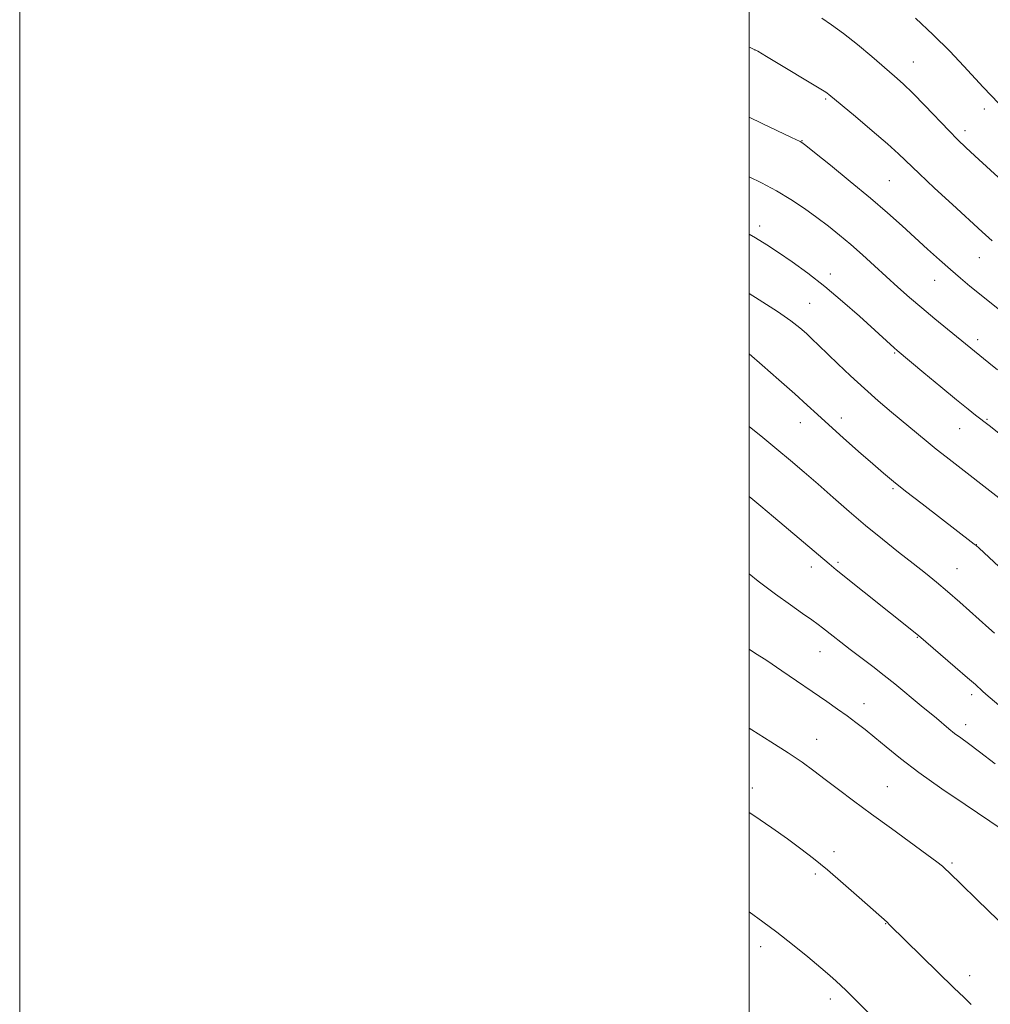
# Model space of a CAD drawing. Extents: x 2164800 to 2167700, y 342300 to 345200.
# Drawn here: x 2164800 to 2165066, y 343660 to 343930 of the extents above; entities that cross this region are included whole.
import ezdxf

# ---------------------------------------------------------------- set-up
doc = ezdxf.new("R2010")
doc.units = 0
doc.header["$MEASUREMENT"] = 0
for name, color, linetype, lineweight in [('32000', 7, 'Continuous', 0), ('DTM SPOT ELEVATION', 2, 'Continuous', 13), ('INDEX CONTOUR', 41, 'Continuous', 13), ('INTERMEDIATE CONTOUR', 44, 'Continuous', 0)]:
    doc.layers.add(name, color=color, linetype=linetype, lineweight=lineweight)

msp = doc.modelspace()

# ---------------------------------------------------------------- linework, layer by layer
at = {"layer": '32000', "flags": 128}
for points in [[(2164800, 342300), (2167700, 342300), (2167700, 345200), (2164800, 345200), (2164800, 342300)], [(2165000, 342500), (2167500, 342500), (2167500, 345000), (2165000, 345000), (2165000, 342500)]]:
    msp.add_lwpolyline(points, dxfattribs=at)
at = {"layer": 'DTM SPOT ELEVATION'}
for p in [(2165001.61, 343921.65, 1249.98), (2165045.06, 343918.36, 1252.81), (2165021.03, 343908.28, 1249.81), (2165064.5, 343905.5, 1253.54), (2165059.17, 343899.52, 1252.46), (2165014.56, 343896.84, 1248.06), (2165038.49, 343885.89, 1249.03), (2165002.88, 343873.41, 1244.47), (2165063.18, 343864.72, 1249.18), (2165022.3, 343860.29, 1244.51), (2165050.94, 343858.55, 1247.25), (2165016.62, 343852.22, 1242.94), (2165062.68, 343842.25, 1246.45), (2165039.95, 343838.57, 1243.85), (2165025.32, 343820.77, 1240.57), (2165065.23, 343820.42, 1244.14), (2165014.06, 343819.55, 1239.31), (2165057.74, 343817.85, 1243.19), (2165039.46, 343801.46, 1239.79), (2165062.32, 343786.1, 1240.03), (2165017.07, 343779.96, 1235.5), (2165024.37, 343781.23, 1236.26), (2165057.02, 343779.53, 1238.88), (2165046.18, 343760.63, 1235.92), (2165019.44, 343756.7, 1233.24), (2165061.06, 343744.93, 1235.6), (2165031.53, 343742.44, 1232.64), (2165059.4, 343736.68, 1234.52), (2165018.54, 343732.73, 1230.78), (2165000.91, 343719.35, 1228.52), (2165037.92, 343719.77, 1230.94), (2165023.33, 343701.88, 1228.47), (2165055.66, 343698.79, 1230.22), (2165018.21, 343695.77, 1227.68), (2165037.45, 343682.2, 1227.95), (2165003.17, 343675.83, 1225.46), (2165060.46, 343667.91, 1228.5), (2165022.33, 343661.51, 1225.56)]:
    msp.add_point(p, dxfattribs=at)
at = {"layer": 'INDEX CONTOUR'}
for points in [[(2165000.001, 343922.456, 1250), (2165000.315, 343922.328, 1250), (2165002.364, 343921.34, 1250), (2165004.825, 343919.901, 1250), (2165021.054, 343910.113, 1250), (2165021.451, 343909.837, 1250), (2165021.888, 343909.484, 1250), (2165029.155, 343903.407, 1250), (2165033.737, 343899.541, 1250), (2165037.932, 343895.925, 1250), (2165040.983, 343893.161, 1250), (2165046.618, 343887.77, 1250), (2165050.892, 343883.781, 1250), (2165055.767, 343879.29, 1250), (2165063.883, 343871.86, 1250), (2165066.683, 343869.324, 1250)], [(2165000.001, 343838.391, 1240), (2165003.573, 343835.309, 1240), (2165008.21, 343831.255, 1240), (2165012.568, 343827.388, 1240), (2165015.914, 343824.345, 1240), (2165018.741, 343821.73, 1240), (2165021.851, 343818.882, 1240), (2165025.785, 343815.36, 1240), (2165030.053, 343811.593, 1240), (2165033.905, 343808.221, 1240), (2165036.866, 343805.663, 1240), (2165039.567, 343803.419, 1240), (2165042.912, 343800.761, 1240), (2165047.469, 343797.224, 1240), (2165061.771, 343786.239, 1240), (2165062.243, 343785.854, 1240), (2165063.119, 343785.069, 1240), (2165068.531, 343780.1, 1240)], [(2165000.001, 343735.777, 1230), (2165000.759, 343735.309, 1230), (2165005.954, 343732.063, 1230), (2165010.716, 343729.006, 1230), (2165014.536, 343726.422, 1230), (2165017.748, 343724.104, 1230), (2165020.91, 343721.721, 1230), (2165024.493, 343718.993, 1230), (2165028.672, 343715.838, 1230), (2165033.537, 343712.223, 1230), (2165039.019, 343708.221, 1230), (2165048.774, 343701.143, 1230), (2165051.527, 343699.093, 1230), (2165053.028, 343697.903, 1230), (2165053.908, 343697.125, 1230), (2165054.769, 343696.31, 1230), (2165065.847, 343685.502, 1230), (2165069.82, 343681.671, 1230)]]:
    msp.add_polyline3d(points, dxfattribs=at)
at = {"layer": 'INTERMEDIATE CONTOUR'}
for points in [[(2165019.932, 343930.39, 1252), (2165022.626, 343928.606, 1252), (2165025.884, 343926.223, 1252), (2165029.694, 343923.177, 1252), (2165033.626, 343919.887, 1252), (2165039.888, 343914.539, 1252), (2165042.284, 343912.393, 1252), (2165044.93, 343909.823, 1252), (2165048.221, 343906.43, 1252), (2165054.828, 343899.468, 1252), (2165057.165, 343897.089, 1252), (2165059.54, 343894.826, 1252), (2165063.033, 343891.614, 1252), (2165068.323, 343886.769, 1252)], [(2165045.599, 343930.374, 1254), (2165050.501, 343925.845, 1254), (2165055.017, 343921.339, 1254), (2165058.904, 343917.219, 1254), (2165064.195, 343911.466, 1254), (2165068.488, 343906.965, 1254)], [(2165000.001, 343903.237, 1248), (2165003.639, 343901.513, 1248), (2165011.645, 343897.698, 1248), (2165013.977, 343896.608, 1248), (2165014.481, 343896.321, 1248), (2165015.545, 343895.516, 1248), (2165017.988, 343893.566, 1248), (2165022.314, 343890.085, 1248), (2165027.764, 343885.652, 1248), (2165033.265, 343881.086, 1248), (2165037.971, 343877.038, 1248), (2165041.962, 343873.479, 1248), (2165048.967, 343867.091, 1248), (2165052.222, 343864.151, 1248), (2165055.241, 343861.477, 1248), (2165057.991, 343859.12, 1248), (2165060.584, 343856.965, 1248), (2165063.164, 343854.864, 1248), (2165072.907, 343847.029, 1248)], [(2165000.001, 343886.897, 1246), (2165003.434, 343885.234, 1246), (2165007.552, 343883.068, 1246), (2165011.482, 343880.716, 1246), (2165015.18, 343878.249, 1246), (2165018.617, 343875.775, 1246), (2165021.795, 343873.357, 1246), (2165024.84, 343870.912, 1246), (2165027.912, 343868.315, 1246), (2165031.124, 343865.486, 1246), (2165034.412, 343862.518, 1246), (2165040.84, 343856.683, 1246), (2165044.023, 343853.854, 1246), (2165047.37, 343850.962, 1246), (2165050.935, 343847.978, 1246), (2165054.39, 343845.141, 1246), (2165065.72, 343835.912, 1246), (2165068.127, 343833.986, 1246)], [(2165000.001, 343871.164, 1244), (2165001.734, 343870.168, 1244), (2165004.89, 343868.229, 1244), (2165008.104, 343866.126, 1244), (2165011.863, 343863.563, 1244), (2165016.146, 343860.474, 1244), (2165020.81, 343856.848, 1244), (2165025.653, 343852.767, 1244), (2165030.248, 343848.696, 1244), (2165039.823, 343840.016, 1244), (2165040.633, 343839.308, 1244), (2165047.919, 343833.192, 1244), (2165052.551, 343829.325, 1244), (2165056.876, 343825.746, 1244), (2165060.042, 343823.184, 1244), (2165062.124, 343821.551, 1244), (2165065.86, 343818.689, 1244), (2165070.337, 343815.188, 1244)], [(2165000.001, 343854.953, 1242), (2165002.8, 343853.205, 1242), (2165007.826, 343849.954, 1242), (2165011.46, 343847.413, 1242), (2165013.919, 343845.483, 1242), (2165015.707, 343843.907, 1242), (2165017.301, 343842.421, 1242), (2165019.061, 343840.734, 1242), (2165024.316, 343835.663, 1242), (2165027.853, 343832.316, 1242), (2165031.646, 343828.841, 1242), (2165035.437, 343825.518, 1242), (2165039.093, 343822.419, 1242), (2165048.538, 343814.524, 1242), (2165051.308, 343812.254, 1242), (2165054.016, 343810.1, 1242), (2165070.149, 343797.594, 1242)], [(2165000.001, 343818.477, 1238), (2165003.737, 343815.444, 1238), (2165007.612, 343812.274, 1238), (2165011.357, 343809.148, 1238), (2165015.081, 343805.974, 1238), (2165018.942, 343802.619, 1238), (2165023.068, 343798.993, 1238), (2165027.431, 343795.186, 1238), (2165031.962, 343791.333, 1238), (2165036.563, 343787.571, 1238), (2165040.99, 343784.049, 1238), (2165044.97, 343780.919, 1238), (2165048.337, 343778.254, 1238), (2165051.364, 343775.796, 1238), (2165054.432, 343773.206, 1238), (2165057.779, 343770.279, 1238), (2165065.756, 343763.157, 1238), (2165067.28, 343761.77, 1238)], [(2165000.001, 343799.28, 1236), (2165000.471, 343798.902, 1236), (2165003.232, 343796.63, 1236), (2165006.712, 343793.712, 1236), (2165021.928, 343780.789, 1236), (2165023.906, 343779.166, 1236), (2165046.467, 343761.123, 1236), (2165056.51, 343752.517, 1236), (2165059.909, 343749.582, 1236), (2165062.061, 343747.693, 1236), (2165064.057, 343745.891, 1236), (2165064.949, 343745.115, 1236), (2165072.578, 343738.62, 1236)], [(2165000.001, 343778.074, 1234), (2165002.541, 343776.084, 1234), (2165007.207, 343772.532, 1234), (2165011.319, 343769.538, 1234), (2165014.695, 343767.173, 1234), (2165017.235, 343765.421, 1234), (2165018.932, 343764.218, 1234), (2165020.162, 343763.288, 1234), (2165023.034, 343761.001, 1234), (2165025.145, 343759.343, 1234), (2165027.729, 343757.352, 1234), (2165033.951, 343752.647, 1234), (2165037.09, 343750.221, 1234), (2165039.944, 343747.927, 1234), (2165047.239, 343741.874, 1234), (2165051.357, 343738.483, 1234), (2165054.757, 343735.618, 1234), (2165056.343, 343734.346, 1234), (2165058.028, 343733.093, 1234), (2165060.177, 343731.523, 1234), (2165063.215, 343729.235, 1234), (2165067.445, 343725.97, 1234)], [(2165000.001, 343757.441, 1232), (2165001.53, 343756.457, 1232), (2165004.852, 343754.27, 1232), (2165008.988, 343751.479, 1232), (2165021.3, 343743.037, 1232), (2165024.264, 343740.986, 1232), (2165026.861, 343739.153, 1232), (2165029.314, 343737.36, 1232), (2165031.808, 343735.444, 1232), (2165034.514, 343733.25, 1232), (2165037.639, 343730.625, 1232), (2165041.531, 343727.453, 1232), (2165046.569, 343723.621, 1232), (2165052.838, 343719.178, 1232), (2165059.251, 343714.801, 1232), (2165069.425, 343707.982, 1232)], [(2165000.001, 343712.658, 1228), (2165001.344, 343711.782, 1228), (2165006.277, 343708.424, 1228), (2165010.563, 343705.404, 1228), (2165014.239, 343702.729, 1228), (2165017.709, 343700.061, 1228), (2165021.475, 343696.971, 1228), (2165025.819, 343693.228, 1228), (2165030.173, 343689.386, 1228), (2165037.84, 343682.542, 1228), (2165038.522, 343681.895, 1228), (2165056.186, 343664.583, 1228), (2165058.94, 343661.908, 1228), (2165060.932, 343660.021, 1228)], [(2165000.001, 343685.426, 1226), (2165003.756, 343682.713, 1226), (2165007.634, 343679.801, 1226), (2165011.881, 343676.454, 1226), (2165016.079, 343673.04, 1226), (2165019.64, 343670.08, 1226), (2165022.148, 343667.947, 1226), (2165023.86, 343666.433, 1226), (2165025.207, 343665.182, 1226), (2165026.618, 343663.827, 1226), (2165028.529, 343661.95, 1226), (2165043.59, 343646.984, 1226)]]:
    msp.add_polyline3d(points, dxfattribs=at)

doc.saveas('drawing.dxf')
